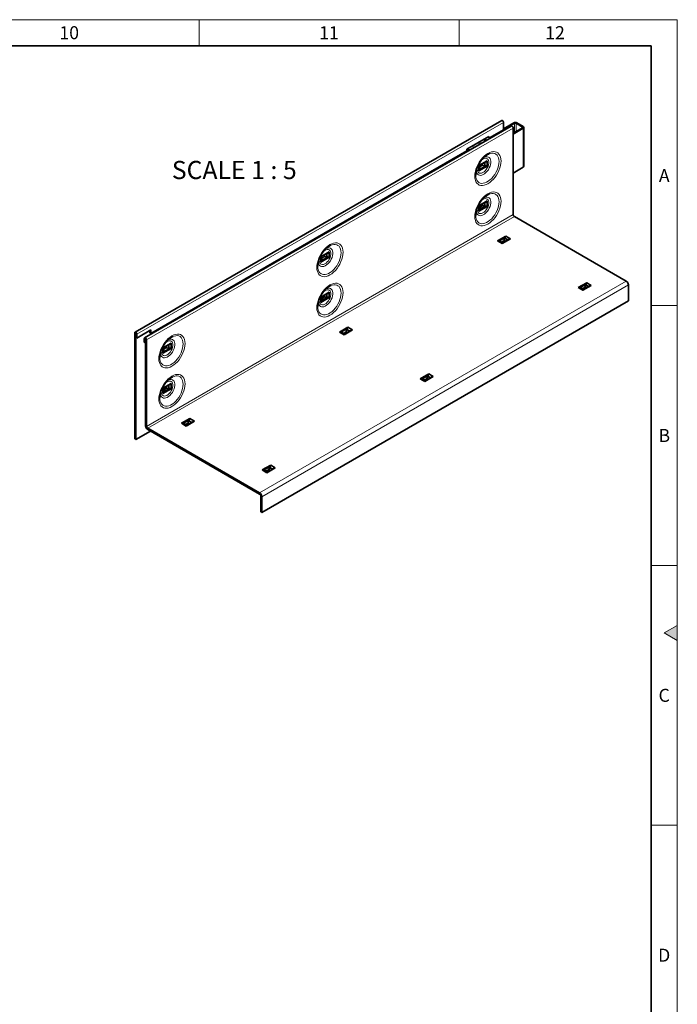
# Model space of a CAD drawing. Units: millimetres. Extents: x 30 to 1180, y 10 to 830.
# Drawn here: x 925 to 1178, y 451 to 830 of the extents above; entities that cross this region are included whole.
import ezdxf

# ---------------------------------------------------------------- set-up
doc = ezdxf.new("R2010")
doc.units = ezdxf.units.MM
doc.header["$LTSCALE"] = 2
doc.styles.add('SLDTEXTSTYLE0', font='TXT', dxfattribs={"width": 0.605})
doc.styles.add('SLDTEXTSTYLE2', font='TXT', dxfattribs={"width": 0.681818})

msp = doc.modelspace()

# ---------------------------------------------------------------- hatches: boundary and pattern name
at = {"linetype": 'Continuous'}
msp.add_hatch(color=198, dxfattribs=at).paths.add_polyline_path([(1178, 596.887), (1173, 594), (1178, 591.113)], flags=0)

# ---------------------------------------------------------------- linework, layer by layer
at = {"color": 198, "linetype": 'Continuous', "lineweight": 18}
for p, q in [((30, 830), (1178, 830)), ((994, 820), (994, 830)), ((1094, 830), (1094, 820)), ((1178, 10), (1178, 830)), ((1178, 720), (1168, 720)), ((1178, 620), (1168, 620)), ((1173, 594), (1178, 596.887)), ((1178, 596.887), (1178, 591.113)), ((1178, 591.113), (1173, 594)), ((1178, 520), (1168, 520))]:
    msp.add_line(p, q, dxfattribs=at)
at = {"color": 198, "linetype": 'Continuous', "lineweight": 35}
for p in [(40, 820), (1168, 20)]:
    msp.add_line(p, (1168, 820), dxfattribs=at)
at = {"color": 7, "linetype": 'Continuous', "lineweight": 35}
for p, q in [((1110.406, 791.208), (969.267, 709.731)), ((1114.111, 789.069), (972.972, 707.592)), ((1111.154, 790.418), (1111.154, 787.658)), ((1111.154, 788.017), (1115.086, 790.287)), ((1111.154, 787.691), (1115.368, 790.124)), ((1118.401, 788.376), (1114.859, 786.302)), ((1114.859, 788.279), (1114.859, 754.981)), ((1118.685, 788.213), (1114.859, 785.973)), ((1115.934, 790.124), (1118.399, 788.701)), ((1116.217, 790.287), (1118.682, 788.864)), ((1118.916, 773.513), (1118.916, 788.538)), ((1105.497, 785.046), (1097.012, 780.147)), ((1106.021, 784.399), (1105.193, 784.87)), ((1105.497, 784.697), (1105.497, 785.046)), ((1111.154, 787.658), (1105.762, 784.546)), ((1099.574, 780.836), (1099.551, 780.664)), ((1099.574, 780.836), (1099.574, 780.934)), ((1099.876, 780.852), (1099.574, 780.836)), ((1097.012, 779.494), (975.389, 709.283)), ((1094.769, 778.2), (1094.769, 777.904)), ((1095.005, 778.04), (1095.004, 778.041)), ((1095.288, 778.203), (1095.287, 778.204)), ((1097.012, 780.147), (1097.012, 779.494)), ((1097.012, 780.12), (1097.816, 779.662)), ((1097.012, 779.853), (1097.245, 779.988)), ((1097.012, 779.527), (1097.529, 779.826)), ((1097.273, 780.298), (1098.101, 779.827)), ((1101.614, 773.871), (1104.855, 775.743)), ((1101.614, 773.871), (1101.614, 771.814)), ((1101.614, 771.814), (1104.855, 773.685)), ((1101.909, 773.912), (1104.325, 775.307)), ((1101.962, 773.943), (1101.962, 772.66)), ((1103.146, 773.934), (1103.942, 773.804)), ((1103.942, 775.086), (1103.942, 773.804)), ((1104.855, 775.743), (1104.855, 773.685)), ((1118.685, 773.189), (1114.859, 770.949)), ((1101.614, 758.357), (1104.855, 760.228)), ((1101.614, 758.357), (1101.614, 756.299)), ((1101.614, 756.299), (1104.855, 758.171)), ((1101.907, 758.397), (1104.325, 759.793)), ((1101.948, 757.03), (1104.156, 758.305)), ((1101.962, 757.817), (1103.037, 758.437)), ((1101.962, 758.428), (1101.962, 757.146)), ((1103.037, 758.437), (1103.037, 759.049)), ((1103.037, 758.437), (1103.942, 758.289)), ((1103.942, 759.572), (1103.942, 758.289)), ((1104.855, 760.228), (1104.855, 758.171)), ((1115.284, 754.246), (1158.36, 729.378)), ((1108.755, 744.877), (1111.997, 746.748)), ((1113.779, 745.719), (1111.997, 746.748)), ((1110.537, 743.848), (1108.755, 744.877)), ((1110.773, 744.114), (1109.663, 744.755)), ((1110.537, 743.848), (1113.779, 745.719)), ((1113.134, 745.477), (1110.719, 744.082)), ((1111.358, 745.144), (1111.643, 745.898)), ((1112.754, 745.257), (1111.643, 745.898)), ((1040.803, 738.766), (1044.044, 740.637)), ((1041.098, 738.807), (1043.513, 740.201)), ((1043.131, 739.98), (1043.131, 738.698)), ((1044.044, 740.637), (1044.044, 738.579)), ((1040.803, 738.766), (1040.803, 736.708)), ((1040.803, 736.708), (1044.044, 738.579)), ((1041.15, 738.837), (1041.15, 737.555)), ((1042.335, 738.828), (1043.131, 738.698)), ((1139.868, 726.916), (1143.11, 728.787)), ((1141.65, 725.887), (1144.891, 727.758)), ((1142.47, 727.183), (1142.756, 727.937)), ((1143.866, 727.296), (1142.756, 727.937)), ((1144.891, 727.758), (1143.11, 728.787)), ((1159.209, 727.908), (1159.209, 721.866)), ((1040.803, 723.252), (1044.044, 725.123)), ((1041.096, 723.291), (1043.513, 724.687)), ((1042.225, 723.332), (1042.225, 723.943)), ((1043.131, 724.466), (1043.131, 723.184)), ((1044.044, 725.123), (1044.044, 723.065)), ((1141.65, 725.887), (1139.868, 726.916)), ((1141.886, 726.153), (1140.775, 726.794)), ((1144.247, 727.516), (1141.831, 726.121)), ((1159.209, 721.866), (1018.07, 640.388)), ((1040.803, 723.252), (1040.803, 721.194)), ((1040.803, 721.194), (1044.044, 723.065)), ((1041.136, 721.925), (1043.345, 723.199)), ((1041.15, 722.711), (1042.225, 723.332)), ((1041.15, 723.323), (1041.15, 722.04)), ((1042.225, 723.332), (1043.131, 723.184)), ((969.139, 709.447), (969.139, 668.636)), ((969.563, 709.202), (969.563, 668.391)), ((969.591, 707.732), (969.591, 709.186)), ((975.389, 710.59), (970.015, 707.487)), ((970.015, 707.487), (970.015, 708.941)), ((974.965, 710.345), (974.965, 709.528)), ((974.965, 709.528), (975.389, 709.283)), ((975.389, 709.283), (975.389, 710.59)), ((1047.944, 709.771), (1051.186, 711.642)), ((1049.726, 708.742), (1047.944, 709.771)), ((1049.962, 709.008), (1048.851, 709.649)), ((1049.726, 708.742), (1052.968, 710.614)), ((1052.323, 710.371), (1049.907, 708.976)), ((1050.547, 710.038), (1050.832, 710.792)), ((1051.942, 710.151), (1050.832, 710.792)), ((1052.968, 710.614), (1051.186, 711.642)), ((969.591, 707.732), (970.015, 707.487)), ((972.844, 707.308), (972.844, 705.854)), ((973.268, 705.609), (972.844, 705.854)), ((973.268, 707.063), (973.268, 705.609)), ((973.296, 705.626), (973.268, 705.609)), ((973.296, 707.047), (973.296, 673.748)), ((973.721, 706.802), (973.721, 673.503)), ((979.991, 703.66), (983.233, 705.531)), ((980.287, 703.701), (982.702, 705.096)), ((982.32, 704.875), (982.32, 703.592)), ((983.233, 705.531), (983.233, 703.474)), ((979.991, 703.66), (979.991, 701.603)), ((979.991, 701.603), (983.233, 703.474)), ((980.339, 703.732), (980.339, 702.449)), ((981.524, 703.722), (982.32, 703.592)), ((1079.057, 691.81), (1082.298, 693.681)), ((1084.08, 692.653), (1082.298, 693.681)), ((979.991, 688.146), (983.233, 690.017)), ((983.233, 690.017), (983.233, 687.96)), ((1080.839, 690.781), (1079.057, 691.81)), ((1081.075, 691.047), (1079.964, 691.688)), ((1080.839, 690.781), (1084.08, 692.653)), ((1083.436, 692.41), (1081.02, 691.015)), ((1081.659, 692.077), (1081.945, 692.831)), ((1083.055, 692.19), (1081.945, 692.831)), ((979.991, 688.146), (979.991, 686.088)), ((979.991, 686.088), (983.233, 687.96)), ((980.284, 688.186), (982.702, 689.581)), ((980.325, 686.819), (982.533, 688.094)), ((980.339, 687.605), (981.414, 688.226)), ((980.339, 688.217), (980.339, 686.935)), ((981.414, 688.226), (981.414, 688.838)), ((981.414, 688.226), (982.32, 688.078)), ((982.32, 689.361), (982.32, 688.078)), ((987.133, 674.666), (990.374, 676.537)), ((988.915, 673.637), (987.133, 674.666)), ((989.151, 673.902), (988.04, 674.543)), ((988.915, 673.637), (992.156, 675.508)), ((991.512, 675.265), (989.096, 673.871)), ((989.735, 674.933), (990.021, 675.687)), ((991.131, 675.046), (990.021, 675.687)), ((992.156, 675.508), (990.374, 676.537)), ((969.563, 668.391), (975.221, 671.657)), ((974.145, 672.768), (1017.222, 647.9)), ((974.145, 672.278), (1017.222, 647.411)), ((969.563, 668.391), (969.139, 668.636)), ((1018.246, 656.705), (1021.487, 658.576)), ((1020.028, 655.676), (1018.246, 656.705)), ((1020.263, 655.941), (1019.153, 656.583)), ((1020.028, 655.676), (1023.269, 657.547)), ((1022.625, 657.304), (1020.209, 655.91)), ((1020.848, 656.972), (1021.133, 657.726)), ((1022.244, 657.085), (1021.133, 657.726)), ((1023.269, 657.547), (1021.487, 658.576)), ((1017.646, 640.633), (1017.646, 646.676)), ((1018.07, 640.388), (1018.07, 646.431)), ((1018.07, 640.388), (1017.646, 640.633))]:
    msp.add_line(p, q, dxfattribs=at)
at = {"color": 8, "linetype": 'Continuous', "lineweight": 18}
for p, q in [((970.015, 708.941), (1111.154, 790.418)), ((1114.859, 788.279), (973.721, 706.802)), ((1115.368, 790.124), (1115.086, 790.287)), ((1115.368, 790.124), (1115.368, 786.6)), ((1116.217, 790.287), (1115.934, 790.124)), ((1115.934, 790.124), (1115.934, 786.932)), ((1118.399, 788.701), (1118.682, 788.864)), ((1118.399, 788.701), (1118.399, 788.374)), ((1118.685, 788.213), (1118.401, 788.376)), ((1118.685, 788.213), (1118.685, 773.189)), ((1095.287, 778.204), (1095.004, 778.041)), ((1095.004, 778.039), (1095.004, 778.041)), ((1095.287, 778.204), (1095.287, 778.498)), ((1104.21, 773.806), (1101.938, 772.495)), ((1101.955, 772.576), (1104.098, 773.813)), ((1101.962, 773.418), (1102.991, 774.012)), ((1103.146, 773.934), (1101.962, 773.25)), ((1102.991, 774.012), (1102.991, 774.537)), ((1103.097, 774.598), (1103.097, 773.951)), ((973.721, 673.503), (1114.859, 754.981)), ((974.145, 672.768), (1115.284, 754.246)), ((1109.508, 744.817), (1111.779, 746.129)), ((1111.729, 746.028), (1109.586, 744.791)), ((1110.173, 744.46), (1111.358, 745.144)), ((1111.349, 744.97), (1110.319, 744.376)), ((1111.349, 745.092), (1111.908, 744.769)), ((1111.802, 744.708), (1111.349, 744.97)), ((1041.15, 738.313), (1042.18, 738.907)), ((1042.18, 738.907), (1042.18, 739.431)), ((1042.286, 739.493), (1042.286, 738.846)), ((1043.399, 738.7), (1041.127, 737.389)), ((1041.144, 737.47), (1043.287, 738.708)), ((1042.335, 738.828), (1041.15, 738.144)), ((1017.222, 647.9), (1158.36, 729.378)), ((1159.209, 727.908), (1018.07, 646.431)), ((1140.62, 726.856), (1142.892, 728.168)), ((1142.842, 728.067), (1140.699, 726.83)), ((1141.286, 726.499), (1142.47, 727.183)), ((1142.461, 727.009), (1141.432, 726.415)), ((1142.461, 727.131), (1143.021, 726.808)), ((1142.915, 726.747), (1142.461, 727.009)), ((969.563, 709.202), (969.139, 709.447)), ((969.563, 709.202), (969.577, 709.21)), ((969.591, 709.186), (970.015, 708.941)), ((1048.696, 709.712), (1050.968, 711.023)), ((1050.918, 710.923), (1048.775, 709.685)), ((1049.362, 709.354), (1050.547, 710.038)), ((1050.537, 709.864), (1049.508, 709.27)), ((1050.537, 709.986), (1051.097, 709.663)), ((1050.991, 709.602), (1050.537, 709.864)), ((973.268, 707.063), (972.844, 707.308)), ((973.282, 707.071), (973.268, 707.063)), ((973.296, 707.047), (973.721, 706.802)), ((982.588, 703.595), (980.316, 702.283)), ((980.332, 702.365), (982.476, 703.602)), ((980.339, 703.207), (981.369, 703.801)), ((981.524, 703.722), (980.339, 703.038)), ((981.369, 703.801), (981.369, 704.326)), ((981.475, 704.387), (981.475, 703.74)), ((1079.809, 691.751), (1082.081, 693.062)), ((1082.031, 692.962), (1079.888, 691.724)), ((1080.475, 691.393), (1081.659, 692.077)), ((1081.65, 691.903), (1080.621, 691.309)), ((1081.65, 692.026), (1082.21, 691.702)), ((1082.104, 691.641), (1081.65, 691.903)), ((987.885, 674.606), (990.157, 675.918)), ((990.107, 675.817), (987.964, 674.58)), ((988.551, 674.249), (989.735, 674.933)), ((989.726, 674.759), (988.697, 674.164)), ((989.726, 674.881), (990.286, 674.558)), ((990.18, 674.497), (989.726, 674.759)), ((973.296, 673.748), (973.721, 673.503)), ((974.145, 672.768), (974.145, 672.278)), ((1018.998, 656.645), (1021.269, 657.957)), ((1021.22, 657.856), (1019.077, 656.619)), ((1019.663, 656.288), (1020.848, 656.972)), ((1020.839, 656.798), (1019.809, 656.204)), ((1020.839, 656.92), (1021.399, 656.597)), ((1021.293, 656.536), (1020.839, 656.798)), ((1017.222, 647.411), (1017.222, 647.9)), ((1017.646, 646.676), (1018.07, 646.431))]:
    msp.add_line(p, q, dxfattribs=at)
at = {"color": 7, "linetype": 'Continuous', "lineweight": 35, "flags": 128}
for points in [[(1110.406, 791.208), (1110.548, 791.236), (1110.716, 791.177), (1110.883, 791.042), (1111.026, 790.85), (1111.121, 790.631), (1111.154, 790.418)], [(1114.111, 789.069), (1114.253, 789.097), (1114.421, 789.038), (1114.589, 788.903), (1114.731, 788.711), (1114.826, 788.492), (1114.859, 788.279)], [(1099.574, 780.934), (1099.55, 780.709), (1099.551, 780.664)], [(1100.049, 780.951), (1099.963, 780.951), (1099.574, 780.934)], [(1104.991, 783.805), (1104.665, 783.772), (1104.251, 783.655), (1103.925, 783.467), (1103.722, 783.228), (1103.666, 783.04)], [(1100.398, 770.218), (1100.398, 770.219), (1100.448, 771.022), (1100.598, 771.866), (1100.843, 772.731), (1101.18, 773.598), (1101.599, 774.448), (1102.092, 775.261), (1102.648, 776.02), (1103.254, 776.707), (1103.897, 777.307), (1104.562, 777.806), (1105.235, 778.195), (1105.417, 778.28)], [(1102.991, 774.012), (1103.006, 774.004), (1103.022, 773.994), (1103.041, 773.984), (1103.06, 773.973), (1103.079, 773.962), (1103.097, 773.951)], [(1100.398, 754.703), (1100.398, 754.704), (1100.448, 755.508), (1100.598, 756.352), (1100.843, 757.217), (1101.18, 758.084), (1101.599, 758.934), (1102.092, 759.747), (1102.648, 760.505), (1103.254, 761.192), (1103.897, 761.792), (1104.562, 762.292), (1105.235, 762.681), (1105.417, 762.765)], [(1039.586, 735.112), (1039.586, 735.113), (1039.637, 735.917), (1039.786, 736.761), (1040.032, 737.626), (1040.369, 738.493), (1040.788, 739.342), (1041.281, 740.155), (1041.837, 740.914), (1042.443, 741.601), (1043.086, 742.201), (1043.751, 742.701), (1044.424, 743.089), (1044.606, 743.174)], [(1111.349, 745.092), (1111.349, 745.071), (1111.349, 745.049), (1111.349, 745.027), (1111.349, 745.006), (1111.349, 744.987), (1111.349, 744.97)], [(1039.586, 719.598), (1039.586, 719.599), (1039.637, 720.403), (1039.786, 721.246), (1040.032, 722.112), (1040.369, 722.979), (1040.788, 723.828), (1041.281, 724.641), (1041.837, 725.4), (1042.443, 726.087), (1043.086, 726.687), (1043.751, 727.187), (1044.424, 727.575), (1044.606, 727.66)], [(1142.461, 727.131), (1142.461, 727.11), (1142.461, 727.088), (1142.461, 727.066), (1142.461, 727.045), (1142.461, 727.026), (1142.461, 727.009)], [(970.015, 708.941), (969.982, 709.154), (969.887, 709.373), (969.745, 709.565), (969.577, 709.7), (969.409, 709.758), (969.267, 709.731), (969.172, 709.621), (969.139, 709.447)], [(969.591, 709.186), (969.59, 709.192), (969.587, 709.199), (969.582, 709.206), (969.577, 709.21), (969.572, 709.212), (969.567, 709.211), (969.564, 709.207), (969.563, 709.202)], [(1050.537, 709.986), (1050.537, 709.965), (1050.537, 709.943), (1050.537, 709.921), (1050.537, 709.901), (1050.537, 709.881), (1050.537, 709.864)], [(973.721, 706.802), (973.687, 707.015), (973.592, 707.234), (973.45, 707.426), (973.282, 707.561), (973.115, 707.619), (972.972, 707.592), (972.877, 707.482), (972.844, 707.308)], [(973.296, 707.047), (973.295, 707.053), (973.292, 707.06), (973.288, 707.067), (973.282, 707.071), (973.277, 707.073), (973.272, 707.072), (973.269, 707.068), (973.268, 707.063)], [(978.775, 700.007), (978.775, 700.008), (978.825, 700.811), (978.975, 701.655), (979.221, 702.52), (979.557, 703.387), (979.977, 704.237), (980.47, 705.05), (981.026, 705.808), (981.632, 706.495), (982.275, 707.096), (982.94, 707.595), (983.613, 707.984), (983.794, 708.069)], [(978.775, 684.492), (978.775, 684.493), (978.825, 685.297), (978.975, 686.141), (979.221, 687.006), (979.557, 687.873), (979.977, 688.723), (980.47, 689.536), (981.026, 690.294), (981.632, 690.981), (982.275, 691.581), (982.94, 692.081), (983.613, 692.469), (983.794, 692.554)], [(1081.65, 692.026), (1081.65, 692.004), (1081.65, 691.982), (1081.65, 691.961), (1081.65, 691.94), (1081.65, 691.92), (1081.65, 691.903)], [(989.726, 674.881), (989.726, 674.86), (989.726, 674.838), (989.726, 674.816), (989.726, 674.795), (989.726, 674.776), (989.726, 674.759)], [(1020.839, 656.92), (1020.839, 656.899), (1020.839, 656.877), (1020.839, 656.855), (1020.839, 656.834), (1020.839, 656.815), (1020.839, 656.798)]]:
    msp.add_lwpolyline(points, dxfattribs=at)
at = {"color": 8, "linetype": 'Continuous', "lineweight": 18, "flags": 128}
for points in [[(1100.05, 769.784), (1100.101, 768.984), (1100.255, 768.259), (1100.506, 767.625), (1100.852, 767.094), (1101.284, 766.677), (1101.793, 766.383), (1102.37, 766.217), (1103.003, 766.183), (1103.678, 766.282), (1104.382, 766.512), (1105.101, 766.867), (1105.82, 767.342), (1106.524, 767.925), (1107.2, 768.606), (1107.832, 769.37), (1108.409, 770.202), (1108.919, 771.084), (1109.351, 772), (1109.696, 772.93), (1109.948, 773.855), (1110.101, 774.757), (1110.152, 775.616), (1110.101, 776.417), (1109.948, 777.142), (1109.696, 777.776), (1109.351, 778.307), (1108.919, 778.724), (1108.409, 779.018), (1107.832, 779.184), (1107.2, 779.218), (1106.524, 779.119), (1105.82, 778.889), (1105.101, 778.533), (1104.382, 778.059), (1103.678, 777.476), (1103.003, 776.795), (1102.37, 776.031), (1101.793, 775.199), (1101.284, 774.316), (1100.852, 773.401), (1100.506, 772.471), (1100.255, 771.546), (1100.101, 770.644), (1100.05, 769.784)], [(1100.653, 772.055), (1100.704, 771.475), (1100.853, 770.975), (1101.095, 770.572), (1101.422, 770.28), (1101.822, 770.111), (1102.281, 770.07), (1102.781, 770.159), (1103.304, 770.374), (1103.833, 770.709), (1104.347, 771.15), (1104.828, 771.681), (1105.259, 772.284), (1105.625, 772.938), (1105.911, 773.617), (1106.107, 774.297), (1106.207, 774.955), (1106.207, 775.566), (1106.107, 776.109), (1105.911, 776.562), (1105.625, 776.911), (1105.259, 777.143), (1104.828, 777.248), (1104.347, 777.224), (1103.833, 777.071), (1103.414, 776.862)], [(1105.417, 778.28), (1105.9, 778.463), (1106.543, 778.605), (1107.149, 778.618), (1107.705, 778.501), (1108.198, 778.258), (1108.618, 777.892), (1108.954, 777.414), (1109.2, 776.832), (1109.35, 776.161), (1109.4, 775.416)], [(1109.4, 775.416), (1109.35, 774.612), (1109.2, 773.768), (1108.954, 772.903), (1108.618, 772.036), (1108.198, 771.187), (1107.705, 770.374), (1107.149, 769.615), (1106.543, 768.928), (1105.9, 768.328), (1105.235, 767.828), (1104.562, 767.44), (1103.897, 767.171), (1103.254, 767.029), (1102.648, 767.016), (1102.092, 767.133), (1101.599, 767.377), (1101.18, 767.742), (1100.843, 768.221), (1100.598, 768.802), (1100.448, 769.473), (1100.398, 770.218)], [(1102.369, 775.656), (1102.637, 775.918), (1103.113, 776.284), (1103.596, 776.532), (1104.061, 776.651), (1104.488, 776.636), (1104.856, 776.488), (1105.148, 776.213), (1105.351, 775.823), (1105.455, 775.339), (1105.455, 774.781), (1105.351, 774.176), (1105.148, 773.553), (1104.856, 772.941), (1104.488, 772.367), (1104.061, 771.859), (1103.596, 771.442), (1103.113, 771.133), (1102.637, 770.948), (1102.188, 770.896), (1101.789, 770.978), (1101.456, 771.191), (1101.207, 771.525), (1101.053, 771.965), (1101.001, 772.489), (1101.001, 772.489)], [(1101.001, 772.489), (1101.053, 773.073), (1101.175, 773.589)], [(1100.05, 754.27), (1100.101, 753.47), (1100.255, 752.745), (1100.506, 752.111), (1100.852, 751.58), (1101.284, 751.163), (1101.793, 750.868), (1102.37, 750.703), (1103.003, 750.669), (1103.678, 750.768), (1104.382, 750.998), (1105.101, 751.353), (1105.82, 751.828), (1106.524, 752.411), (1107.2, 753.092), (1107.832, 753.856), (1108.409, 754.688), (1108.919, 755.57), (1109.351, 756.486), (1109.696, 757.416), (1109.948, 758.341), (1110.101, 759.242), (1110.152, 760.102), (1110.101, 760.903), (1109.948, 761.627), (1109.696, 762.262), (1109.351, 762.793), (1108.919, 763.21), (1108.409, 763.504), (1107.832, 763.67), (1107.2, 763.703), (1106.524, 763.604), (1105.82, 763.375), (1105.101, 763.019), (1104.382, 762.545), (1103.678, 761.961), (1103.003, 761.281), (1102.37, 760.517), (1101.793, 759.685), (1101.284, 758.802), (1100.852, 757.887), (1100.506, 756.957), (1100.255, 756.032), (1100.101, 755.13), (1100.05, 754.27)], [(1100.653, 756.54), (1100.704, 755.961), (1100.853, 755.461), (1101.095, 755.058), (1101.422, 754.766), (1101.822, 754.597), (1102.281, 754.556), (1102.781, 754.645), (1103.304, 754.86), (1103.833, 755.194), (1104.347, 755.635), (1104.828, 756.167), (1105.259, 756.77), (1105.625, 757.423), (1105.911, 758.102), (1106.107, 758.783), (1106.207, 759.441), (1106.207, 760.052), (1106.107, 760.594), (1105.911, 761.048), (1105.625, 761.397), (1105.259, 761.628), (1104.828, 761.734), (1104.347, 761.71), (1103.833, 761.557), (1103.414, 761.348)], [(1105.417, 762.765), (1105.9, 762.949), (1106.543, 763.091), (1107.149, 763.104), (1107.705, 762.987), (1108.198, 762.743), (1108.618, 762.378), (1108.954, 761.899), (1109.2, 761.318), (1109.35, 760.647), (1109.4, 759.902)], [(1109.4, 759.902), (1109.35, 759.098), (1109.2, 758.254), (1108.954, 757.389), (1108.618, 756.522), (1108.198, 755.672), (1107.705, 754.859), (1107.149, 754.101), (1106.543, 753.414), (1105.9, 752.814), (1105.235, 752.314), (1104.562, 751.925), (1103.897, 751.657), (1103.254, 751.515), (1102.648, 751.502), (1102.092, 751.619), (1101.599, 751.863), (1101.18, 752.228), (1100.843, 752.707), (1100.598, 753.288), (1100.448, 753.959), (1100.398, 754.703)], [(1102.369, 760.142), (1102.637, 760.404), (1103.113, 760.769), (1103.596, 761.017), (1104.061, 761.137), (1104.488, 761.122), (1104.856, 760.973), (1105.148, 760.698), (1105.351, 760.309), (1105.455, 759.824), (1105.455, 759.267), (1105.351, 758.662), (1105.148, 758.039), (1104.856, 757.426), (1104.488, 756.853), (1104.061, 756.345), (1103.596, 755.927), (1103.113, 755.619), (1102.637, 755.434), (1102.188, 755.381), (1101.789, 755.464), (1101.456, 755.677), (1101.207, 756.011), (1101.053, 756.45), (1101.001, 756.975), (1101.001, 756.975)], [(1101.001, 756.975), (1101.053, 757.559), (1101.175, 758.074)], [(1039.239, 734.679), (1039.29, 733.878), (1039.443, 733.154), (1039.695, 732.519), (1040.041, 731.988), (1040.473, 731.571), (1040.982, 731.277), (1041.559, 731.111), (1042.192, 731.078), (1042.867, 731.177), (1043.571, 731.406), (1044.29, 731.762), (1045.009, 732.236), (1045.713, 732.82), (1046.388, 733.5), (1047.021, 734.264), (1047.598, 735.096), (1048.107, 735.979), (1048.539, 736.894), (1048.885, 737.824), (1049.137, 738.749), (1049.29, 739.651), (1049.341, 740.511), (1049.29, 741.311), (1049.137, 742.036), (1048.885, 742.671), (1048.539, 743.202), (1048.107, 743.618), (1047.598, 743.913), (1047.021, 744.078), (1046.388, 744.112), (1045.713, 744.013), (1045.009, 743.784), (1044.29, 743.428), (1043.571, 742.954), (1042.867, 742.37), (1042.192, 741.689), (1041.559, 740.925), (1040.982, 740.094), (1040.473, 739.211), (1040.041, 738.295), (1039.695, 737.366), (1039.443, 736.44), (1039.29, 735.539), (1039.239, 734.679)], [(1044.606, 743.174), (1045.089, 743.358), (1045.732, 743.5), (1046.338, 743.513), (1046.894, 743.396), (1047.387, 743.152), (1047.807, 742.787), (1048.143, 742.308), (1048.389, 741.727), (1048.539, 741.056), (1048.589, 740.31)], [(1048.589, 740.31), (1048.539, 739.507), (1048.389, 738.663), (1048.143, 737.798), (1047.807, 736.931), (1047.387, 736.081), (1046.894, 735.268), (1046.338, 734.509), (1045.732, 733.822), (1045.089, 733.222), (1044.424, 732.723), (1043.751, 732.334), (1043.086, 732.066), (1042.443, 731.924), (1041.837, 731.911), (1041.281, 732.028), (1040.788, 732.271), (1040.369, 732.637), (1040.032, 733.115), (1039.786, 733.697), (1039.637, 734.368), (1039.586, 735.112)], [(1039.842, 736.949), (1039.893, 736.37), (1040.042, 735.87), (1040.284, 735.466), (1040.611, 735.175), (1041.011, 735.006), (1041.469, 734.965), (1041.969, 735.053), (1042.493, 735.269), (1043.022, 735.603), (1043.536, 736.044), (1044.017, 736.576), (1044.448, 737.179), (1044.813, 737.832), (1045.099, 738.511), (1045.296, 739.192), (1045.396, 739.85), (1045.396, 740.461), (1045.296, 741.003), (1045.099, 741.457), (1044.813, 741.806), (1044.448, 742.037), (1044.017, 742.143), (1043.536, 742.119), (1043.022, 741.966), (1042.602, 741.756)], [(1041.558, 740.55), (1041.826, 740.813), (1042.302, 741.178), (1042.785, 741.426), (1043.25, 741.546), (1043.677, 741.531), (1044.045, 741.382), (1044.337, 741.107), (1044.54, 740.718), (1044.644, 740.233), (1044.644, 739.675), (1044.54, 739.071), (1044.337, 738.448), (1044.045, 737.835), (1043.677, 737.261), (1043.25, 736.754), (1042.785, 736.336), (1042.302, 736.028), (1041.826, 735.843), (1041.377, 735.79), (1040.977, 735.872), (1040.645, 736.085), (1040.396, 736.42), (1040.242, 736.859), (1040.19, 737.383), (1040.19, 737.383)], [(1040.19, 737.383), (1040.242, 737.968), (1040.364, 738.483)], [(1039.239, 719.165), (1039.29, 718.364), (1039.443, 717.639), (1039.695, 717.005), (1040.041, 716.474), (1040.473, 716.057), (1040.982, 715.763), (1041.559, 715.597), (1042.192, 715.563), (1042.867, 715.662), (1043.571, 715.892), (1044.29, 716.248), (1045.009, 716.722), (1045.713, 717.305), (1046.388, 717.986), (1047.021, 718.75), (1047.598, 719.582), (1048.107, 720.465), (1048.539, 721.38), (1048.885, 722.31), (1049.137, 723.235), (1049.29, 724.137), (1049.341, 724.997), (1049.29, 725.797), (1049.137, 726.522), (1048.885, 727.156), (1048.539, 727.687), (1048.107, 728.104), (1047.598, 728.398), (1047.021, 728.564), (1046.388, 728.598), (1045.713, 728.499), (1045.009, 728.269), (1044.29, 727.914), (1043.571, 727.439), (1042.867, 726.856), (1042.192, 726.175), (1041.559, 725.411), (1040.982, 724.579), (1040.473, 723.697), (1040.041, 722.781), (1039.695, 721.851), (1039.443, 720.926), (1039.29, 720.024), (1039.239, 719.165)], [(1044.606, 727.66), (1045.089, 727.843), (1045.732, 727.985), (1046.338, 727.998), (1046.894, 727.881), (1047.387, 727.638), (1047.807, 727.273), (1048.143, 726.794), (1048.389, 726.213), (1048.539, 725.542), (1048.589, 724.796)], [(1048.589, 724.796), (1048.539, 723.992), (1048.389, 723.148), (1048.143, 722.283), (1047.807, 721.416), (1047.387, 720.567), (1046.894, 719.754), (1046.338, 718.995), (1045.732, 718.308), (1045.089, 717.708), (1044.424, 717.208), (1043.751, 716.82), (1043.086, 716.552), (1042.443, 716.409), (1041.837, 716.397), (1041.281, 716.513), (1040.788, 716.757), (1040.369, 717.122), (1040.032, 717.601), (1039.786, 718.182), (1039.637, 718.853), (1039.586, 719.598)], [(1039.842, 721.435), (1039.893, 720.855), (1040.042, 720.355), (1040.284, 719.952), (1040.611, 719.661), (1041.011, 719.491), (1041.469, 719.45), (1041.969, 719.539), (1042.493, 719.755), (1043.022, 720.089), (1043.536, 720.53), (1044.017, 721.061), (1044.448, 721.665), (1044.813, 722.318), (1045.099, 722.997), (1045.296, 723.678), (1045.396, 724.335), (1045.396, 724.947), (1045.296, 725.489), (1045.099, 725.942), (1044.813, 726.291), (1044.448, 726.523), (1044.017, 726.628), (1043.536, 726.604), (1043.022, 726.452), (1042.602, 726.242)], [(1041.558, 725.036), (1041.826, 725.298), (1042.302, 725.664), (1042.785, 725.912), (1043.25, 726.031), (1043.677, 726.016), (1044.045, 725.868), (1044.337, 725.593), (1044.54, 725.204), (1044.644, 724.719), (1044.644, 724.161), (1044.54, 723.557), (1044.337, 722.933), (1044.045, 722.321), (1043.677, 721.747), (1043.25, 721.24), (1042.785, 720.822), (1042.302, 720.513), (1041.826, 720.328), (1041.377, 720.276), (1040.977, 720.358), (1040.645, 720.571), (1040.396, 720.905), (1040.242, 721.345), (1040.19, 721.869), (1040.19, 721.869)], [(1040.19, 721.869), (1040.242, 722.454), (1040.364, 722.969)], [(978.428, 699.573), (978.479, 698.773), (978.632, 698.048), (978.884, 697.414), (979.229, 696.883), (979.661, 696.466), (980.171, 696.172), (980.748, 696.006), (981.38, 695.972), (982.056, 696.071), (982.76, 696.301), (983.479, 696.656), (984.198, 697.131), (984.902, 697.714), (985.577, 698.395), (986.21, 699.159), (986.787, 699.991), (987.296, 700.873), (987.728, 701.789), (988.074, 702.719), (988.325, 703.644), (988.479, 704.546), (988.53, 705.405), (988.479, 706.206), (988.325, 706.931), (988.074, 707.565), (987.728, 708.096), (987.296, 708.513), (986.787, 708.807), (986.21, 708.973), (985.577, 709.007), (984.902, 708.908), (984.198, 708.678), (983.479, 708.322), (982.76, 707.848), (982.056, 707.265), (981.38, 706.584), (980.748, 705.82), (980.171, 704.988), (979.661, 704.105), (979.229, 703.19), (978.884, 702.26), (978.632, 701.335), (978.479, 700.433), (978.428, 699.573)], [(987.778, 705.205), (987.727, 704.401), (987.578, 703.557), (987.332, 702.692), (986.996, 701.825), (986.576, 700.976), (986.083, 700.162), (985.527, 699.404), (984.921, 698.717), (984.278, 698.117), (983.613, 697.617), (982.94, 697.229), (982.275, 696.96), (981.632, 696.818), (981.026, 696.805), (980.47, 696.922), (979.977, 697.166), (979.557, 697.531), (979.221, 698.01), (978.975, 698.591), (978.825, 699.262), (978.775, 700.007)], [(979.031, 701.843), (979.081, 701.264), (979.23, 700.764), (979.473, 700.361), (979.8, 700.069), (980.2, 699.9), (980.658, 699.859), (981.158, 699.948), (981.682, 700.163), (982.21, 700.498), (982.725, 700.938), (983.206, 701.47), (983.637, 702.073), (984.002, 702.726), (984.288, 703.406), (984.485, 704.086), (984.585, 704.744), (984.585, 705.355), (984.485, 705.897), (984.288, 706.351), (984.002, 706.7), (983.637, 706.931), (983.206, 707.037), (982.725, 707.013), (982.21, 706.86), (981.791, 706.651)], [(980.746, 705.445), (981.015, 705.707), (981.491, 706.072), (981.973, 706.321), (982.439, 706.44), (982.865, 706.425), (983.233, 706.277), (983.526, 706.001), (983.729, 705.612), (983.832, 705.128), (983.832, 704.57), (983.729, 703.965), (983.526, 703.342), (983.233, 702.729), (982.865, 702.156), (982.439, 701.648), (981.973, 701.231), (981.491, 700.922), (981.015, 700.737), (980.566, 700.684), (980.166, 700.767), (979.834, 700.98), (979.585, 701.314), (979.431, 701.753), (979.379, 702.278), (979.379, 702.278)], [(983.794, 708.069), (984.278, 708.252), (984.921, 708.394), (985.527, 708.407), (986.083, 708.29), (986.576, 708.047), (986.996, 707.681), (987.332, 707.203), (987.578, 706.621), (987.727, 705.95), (987.778, 705.205)], [(979.379, 702.278), (979.431, 702.862), (979.553, 703.378)], [(978.428, 684.059), (978.479, 683.259), (978.632, 682.534), (978.884, 681.899), (979.229, 681.368), (979.661, 680.952), (980.171, 680.657), (980.748, 680.492), (981.38, 680.458), (982.056, 680.557), (982.76, 680.786), (983.479, 681.142), (984.198, 681.616), (984.902, 682.2), (985.577, 682.881), (986.21, 683.645), (986.787, 684.476), (987.296, 685.359), (987.728, 686.275), (988.074, 687.204), (988.325, 688.13), (988.479, 689.031), (988.53, 689.891), (988.479, 690.692), (988.325, 691.416), (988.074, 692.051), (987.728, 692.582), (987.296, 692.999), (986.787, 693.293), (986.21, 693.459), (985.577, 693.492), (984.902, 693.393), (984.198, 693.164), (983.479, 692.808), (982.76, 692.334), (982.056, 691.75), (981.38, 691.07), (980.748, 690.306), (980.171, 689.474), (979.661, 688.591), (979.229, 687.676), (978.884, 686.746), (978.632, 685.821), (978.479, 684.919), (978.428, 684.059)], [(987.778, 689.69), (987.727, 688.887), (987.578, 688.043), (987.332, 687.178), (986.996, 686.311), (986.576, 685.461), (986.083, 684.648), (985.527, 683.89), (984.921, 683.203), (984.278, 682.603), (983.613, 682.103), (982.94, 681.714), (982.275, 681.446), (981.632, 681.304), (981.026, 681.291), (980.47, 681.408), (979.977, 681.652), (979.557, 682.017), (979.221, 682.495), (978.975, 683.077), (978.825, 683.748), (978.775, 684.492)], [(979.031, 686.329), (979.081, 685.75), (979.23, 685.25), (979.473, 684.847), (979.8, 684.555), (980.2, 684.386), (980.658, 684.345), (981.158, 684.434), (981.682, 684.649), (982.21, 684.983), (982.725, 685.424), (983.206, 685.956), (983.637, 686.559), (984.002, 687.212), (984.288, 687.891), (984.485, 688.572), (984.585, 689.23), (984.585, 689.841), (984.485, 690.383), (984.288, 690.837), (984.002, 691.186), (983.637, 691.417), (983.206, 691.523), (982.725, 691.499), (982.21, 691.346), (981.791, 691.137)], [(980.746, 689.931), (981.015, 690.193), (981.491, 690.558), (981.973, 690.806), (982.439, 690.926), (982.865, 690.911), (983.233, 690.762), (983.526, 690.487), (983.729, 690.098), (983.832, 689.613), (983.832, 689.056), (983.729, 688.451), (983.526, 687.828), (983.233, 687.215), (982.865, 686.642), (982.439, 686.134), (981.973, 685.716), (981.491, 685.408), (981.015, 685.223), (980.566, 685.17), (980.166, 685.252), (979.834, 685.466), (979.585, 685.8), (979.431, 686.239), (979.379, 686.763), (979.379, 686.763)], [(983.794, 692.554), (984.278, 692.738), (984.921, 692.88), (985.527, 692.893), (986.083, 692.776), (986.576, 692.532), (986.996, 692.167), (987.332, 691.688), (987.578, 691.107), (987.727, 690.436), (987.778, 689.69)], [(979.379, 686.763), (979.431, 687.348), (979.553, 687.863)]]:
    msp.add_lwpolyline(points, dxfattribs=at)
at = {"color": 7, "linetype": 'Continuous', "lineweight": 35}
for centre, radius, start, end in [((1115.651, 789.195), 1.23, 62.60911, 117.39095), ((1115.651, 789.578), 0.615, 62.60959, 117.39097), ((1118.337, 788.538), 0.174, 291.38214, 69.3113), ((1118.558, 788.538), 0.349, 291.38061, 69.31282), ((1102.678, 781.311), 1.25, 83.38135, 156.61328), ((1102.649, 781.164), 1.274, 91.21568, 148.77894), ((1104.773, 782.457), 1.236, 88.83416, 151.16046), ((1095.235, 778.482), 0.498, 211.35233, 242.35045), ((1095.347, 778.367), 0.173, 153.66324, 249.66608), ((1118.518, 773.552), 0.4, 294.77867, 354.43766), ((1115.78, 755.023), 0.922, 182.60548, 237.39452), ((1157.367, 727.824), 1.844, 2.60543, 57.39447), ((975.139, 673.832), 1.844, 182.60548, 237.39452), ((974.642, 673.545), 0.922, 182.60548, 237.39452), ((1016.228, 646.347), 1.844, 2.60543, 57.39447), ((1016.725, 646.634), 0.922, 2.60574, 57.39417)]:
    msp.add_arc(centre, radius, start, end, dxfattribs=at)
for centre, major_axis, ratio, start_param, end_param in [((1103.139, 774.016), (0.0968, -0.0486), 0.7161235, 4.63086, 5.1242645), ((1103.964, 774.513), (1.315, 0.072), 0.5375041, 4.6668125, 4.7855928), ((1100.646, 772.598), (1.315, 0.072), 0.5375041, 6.151513, 6.2702933), ((1103.964, 758.999), (1.315, 0.072), 0.5375041, 4.6668125, 4.8298225), ((1100.646, 757.084), (1.315, 0.072), 0.5375041, 6.1072833, 6.2702933), ((1108.951, 743.646), (0.72, 1.103), 0.5376038, 0.0128206, 0.1316009), ((1111.426, 745.096), (0.006, 0.108), 0.7160723, 1.1590473, 1.6524519), ((1112.268, 745.562), (0.72, 1.103), 0.5376038, 1.4975211, 1.6163014), ((1042.251, 738.866), (0.1, -0.058), 0.0000704, 3.9270315, 5.0712693), ((1039.835, 737.492), (1.315, 0.072), 0.5375041, 6.151513, 6.2702933), ((1042.328, 738.911), (0.0968, -0.0486), 0.7161235, 4.63086, 5.1242645), ((1043.152, 739.408), (1.315, 0.072), 0.5375041, 4.6668125, 4.7855928), ((1143.381, 727.601), (0.72, 1.103), 0.5376038, 1.4975211, 1.6163014), ((1140.063, 725.685), (0.72, 1.103), 0.5376038, 0.0128206, 0.1316009), ((1142.539, 727.135), (0.006, 0.108), 0.7160723, 1.1590473, 1.6524519), ((1039.835, 721.978), (1.315, 0.072), 0.5375041, 6.1072833, 6.2702933), ((1043.152, 723.893), (1.315, 0.072), 0.5375041, 4.6668125, 4.8298225), ((1048.139, 708.541), (0.72, 1.103), 0.5376038, 0.0128206, 0.1316009), ((1050.615, 709.991), (0.006, 0.108), 0.7160723, 1.1590473, 1.6524519), ((1051.457, 710.456), (0.72, 1.103), 0.5376038, 1.4975211, 1.6163014), ((979.023, 702.387), (1.315, 0.072), 0.5375041, 6.151513, 6.2702933), ((981.439, 703.761), (0.1, -0.058), 0.0000704, 3.9270314, 5.0712693), ((981.517, 703.805), (0.0968, -0.0486), 0.7161235, 4.63086, 5.1242645), ((982.341, 704.302), (1.315, 0.072), 0.5375041, 4.6668125, 4.7855928), ((1079.252, 690.58), (0.72, 1.103), 0.5376038, 0.0128206, 0.1316009), ((1081.728, 692.03), (0.006, 0.108), 0.7160723, 1.1590473, 1.6524519), ((1082.57, 692.495), (0.72, 1.103), 0.5376038, 1.4975211, 1.6163014), ((979.023, 686.872), (1.315, 0.072), 0.5375041, 6.1072833, 6.2702933), ((982.341, 688.788), (1.315, 0.072), 0.5375041, 4.6668125, 4.8298225), ((987.328, 673.435), (0.72, 1.103), 0.5376038, 0.0128206, 0.1316009), ((989.804, 674.885), (0.006, 0.108), 0.7160723, 1.1590473, 1.6524519), ((990.646, 675.35), (0.72, 1.103), 0.5376038, 1.4975211, 1.6163014), ((1018.441, 655.474), (0.72, 1.103), 0.5376038, 0.0128206, 0.1316009), ((1020.917, 656.924), (0.006, 0.108), 0.7160723, 1.1590473, 1.6524519), ((1021.759, 657.389), (0.72, 1.103), 0.5376038, 1.4975211, 1.6163014)]:
    msp.add_ellipse(centre, major_axis=major_axis, ratio=ratio, start_param=start_param, end_param=end_param, dxfattribs=at)
for points, knots in [([(1101.905, 773.92), (1101.888, 773.909), (1101.84, 773.879), (1101.735, 773.896), (1101.635, 773.876), (1101.614, 773.871)], [0, 0, 0, 0, 0.30431333, 0.85075662, 1, 1, 1, 1]), ([(1104.098, 773.813), (1104.127, 773.814), (1104.166, 773.816), (1104.201, 773.808), (1104.21, 773.806)], [0, 0, 0, 0, 0.7496863, 1, 1, 1, 1]), ([(1104.21, 773.806), (1104.309, 773.782), (1104.519, 773.731), (1104.717, 773.671), (1104.831, 773.682), (1104.855, 773.685)], [0, 0, 0, 0, 0.411688, 0.8737848, 1, 1, 1, 1]), ([(1104.855, 775.743), (1104.784, 775.671), (1104.623, 775.51), (1104.426, 775.386), (1104.317, 775.318)], [0, 0, 0, 0, 0.44614045, 1, 1, 1, 1]), ([(1101.614, 771.814), (1101.621, 771.821), (1101.689, 771.889), (1101.828, 772.124), (1101.895, 772.35), (1101.938, 772.495)], [0, 0, 0, 0, 0.0406747, 0.3872906, 1, 1, 1, 1]), ([(1101.938, 772.495), (1101.943, 772.517), (1101.949, 772.548), (1101.954, 772.57), (1101.955, 772.576)], [0, 0, 0, 0, 0.7133266, 1, 1, 1, 1]), ([(1101.9, 758.408), (1101.885, 758.396), (1101.841, 758.364), (1101.735, 758.382), (1101.635, 758.361), (1101.614, 758.357)], [0, 0, 0, 0, 0.3016891, 0.8501935, 1, 1, 1, 1]), ([(1104.156, 758.305), (1104.274, 758.276), (1104.505, 758.221), (1104.717, 758.156), (1104.831, 758.168), (1104.855, 758.171)], [0, 0, 0, 0, 0.4510804, 0.8822358, 1, 1, 1, 1]), ([(1104.855, 760.228), (1104.784, 760.157), (1104.623, 759.996), (1104.426, 759.872), (1104.317, 759.803)], [0, 0, 0, 0, 0.4461409, 1, 1, 1, 1]), ([(1101.614, 756.299), (1101.621, 756.307), (1101.689, 756.375), (1101.838, 756.627), (1101.904, 756.869), (1101.948, 757.03)], [0, 0, 0, 0, 0.0379688, 0.3615267, 1, 1, 1, 1]), ([(1111.997, 746.748), (1111.963, 746.684), (1111.875, 746.516), (1111.824, 746.285), (1111.78, 746.133), (1111.779, 746.129)], [0, 0, 0, 0, 0.3762168, 0.9844092, 1, 1, 1, 1]), ([(1109.508, 744.817), (1109.412, 744.842), (1109.185, 744.901), (1108.903, 744.918), (1108.762, 744.878), (1108.755, 744.877)], [0, 0, 0, 0, 0.4067566, 0.9735377, 1, 1, 1, 1]), ([(1109.586, 744.791), (1109.569, 744.797), (1109.546, 744.805), (1109.515, 744.815), (1109.508, 744.817)], [0, 0, 0, 0, 0.7496511, 1, 1, 1, 1]), ([(1110.537, 743.848), (1110.571, 743.898), (1110.646, 744.01), (1110.696, 744.049), (1110.724, 744.07)], [0, 0, 0, 0, 0.4462388, 1, 1, 1, 1]), ([(1111.779, 746.129), (1111.77, 746.104), (1111.757, 746.069), (1111.736, 746.037), (1111.729, 746.028)], [0, 0, 0, 0, 0.713316, 1, 1, 1, 1]), ([(1113.138, 745.469), (1113.198, 745.504), (1113.39, 745.619), (1113.631, 745.665), (1113.772, 745.717), (1113.779, 745.719)], [0, 0, 0, 0, 0.2982437, 0.9686973, 1, 1, 1, 1]), ([(1044.044, 740.637), (1043.972, 740.565), (1043.812, 740.405), (1043.615, 740.281), (1043.506, 740.212)], [0, 0, 0, 0, 0.4461366, 1, 1, 1, 1]), ([(1041.093, 738.814), (1041.076, 738.803), (1041.029, 738.774), (1040.923, 738.79), (1040.824, 738.77), (1040.803, 738.766)], [0, 0, 0, 0, 0.30431547, 0.85075298, 1, 1, 1, 1]), ([(1040.803, 736.708), (1040.81, 736.715), (1040.878, 736.783), (1041.017, 737.019), (1041.084, 737.245), (1041.127, 737.389)], [0, 0, 0, 0, 0.0406748, 0.3872912, 1, 1, 1, 1]), ([(1041.127, 737.389), (1041.132, 737.411), (1041.138, 737.442), (1041.142, 737.464), (1041.144, 737.47)], [0, 0, 0, 0, 0.7133112, 1, 1, 1, 1]), ([(1043.287, 738.708), (1043.316, 738.709), (1043.355, 738.71), (1043.39, 738.702), (1043.399, 738.7)], [0, 0, 0, 0, 0.7496703, 1, 1, 1, 1]), ([(1043.399, 738.7), (1043.498, 738.676), (1043.708, 738.625), (1043.905, 738.565), (1044.019, 738.577), (1044.044, 738.579)], [0, 0, 0, 0, 0.4116869, 0.8737877, 1, 1, 1, 1]), ([(1142.892, 728.168), (1142.883, 728.143), (1142.87, 728.108), (1142.848, 728.076), (1142.842, 728.067)], [0, 0, 0, 0, 0.713317, 1, 1, 1, 1]), ([(1143.11, 728.787), (1143.076, 728.723), (1142.987, 728.555), (1142.937, 728.324), (1142.893, 728.172), (1142.892, 728.168)], [0, 0, 0, 0, 0.3762164, 0.9844114, 1, 1, 1, 1]), ([(1144.251, 727.508), (1144.31, 727.544), (1144.503, 727.658), (1144.744, 727.704), (1144.885, 727.756), (1144.891, 727.758)], [0, 0, 0, 0, 0.2982423, 0.9686988, 1, 1, 1, 1]), ([(1044.044, 725.123), (1043.972, 725.051), (1043.812, 724.89), (1043.615, 724.766), (1043.506, 724.698)], [0, 0, 0, 0, 0.446137, 1, 1, 1, 1]), ([(1140.62, 726.856), (1140.525, 726.881), (1140.298, 726.94), (1140.016, 726.957), (1139.875, 726.917), (1139.868, 726.916)], [0, 0, 0, 0, 0.4067556, 0.9735389, 1, 1, 1, 1]), ([(1140.699, 726.83), (1140.682, 726.836), (1140.659, 726.844), (1140.628, 726.854), (1140.62, 726.856)], [0, 0, 0, 0, 0.7496505, 1, 1, 1, 1]), ([(1141.65, 725.887), (1141.684, 725.937), (1141.759, 726.049), (1141.809, 726.088), (1141.837, 726.109)], [0, 0, 0, 0, 0.4462373, 1, 1, 1, 1]), ([(1041.089, 723.302), (1041.074, 723.291), (1041.03, 723.258), (1040.923, 723.276), (1040.824, 723.256), (1040.803, 723.252)], [0, 0, 0, 0, 0.3016889, 0.8501894, 1, 1, 1, 1]), ([(1040.803, 721.194), (1040.81, 721.201), (1040.878, 721.269), (1041.027, 721.521), (1041.093, 721.764), (1041.136, 721.925)], [0, 0, 0, 0, 0.037969, 0.3615275, 1, 1, 1, 1]), ([(1043.345, 723.199), (1043.463, 723.171), (1043.694, 723.115), (1043.905, 723.051), (1044.019, 723.063), (1044.044, 723.065)], [0, 0, 0, 0, 0.45108216, 0.88223914, 1, 1, 1, 1]), ([(1048.696, 709.712), (1048.601, 709.737), (1048.374, 709.796), (1048.092, 709.813), (1047.951, 709.773), (1047.944, 709.771)], [0, 0, 0, 0, 0.4067576, 0.9735399, 1, 1, 1, 1]), ([(1048.775, 709.685), (1048.758, 709.691), (1048.735, 709.699), (1048.704, 709.709), (1048.696, 709.712)], [0, 0, 0, 0, 0.749665, 1, 1, 1, 1]), ([(1049.726, 708.742), (1049.76, 708.792), (1049.835, 708.904), (1049.885, 708.943), (1049.913, 708.965)], [0, 0, 0, 0, 0.4462424, 1, 1, 1, 1]), ([(1050.968, 711.023), (1050.959, 710.998), (1050.946, 710.964), (1050.924, 710.932), (1050.918, 710.923)], [0, 0, 0, 0, 0.7133123, 1, 1, 1, 1]), ([(1051.186, 711.642), (1051.152, 711.578), (1051.063, 711.411), (1051.013, 711.179), (1050.969, 711.027), (1050.968, 711.023)], [0, 0, 0, 0, 0.3762153, 0.9844105, 1, 1, 1, 1]), ([(1052.327, 710.364), (1052.386, 710.399), (1052.579, 710.513), (1052.82, 710.559), (1052.961, 710.611), (1052.968, 710.614)], [0, 0, 0, 0, 0.29824035, 0.96869973, 1, 1, 1, 1]), ([(983.233, 705.531), (983.161, 705.46), (983.001, 705.299), (982.804, 705.175), (982.695, 705.107)], [0, 0, 0, 0, 0.44613314, 1, 1, 1, 1]), ([(980.282, 703.708), (980.265, 703.698), (980.217, 703.668), (980.112, 703.685), (980.013, 703.665), (979.991, 703.66)], [0, 0, 0, 0, 0.3043178, 0.8507498, 1, 1, 1, 1]), ([(979.991, 701.603), (979.999, 701.61), (980.067, 701.678), (980.205, 701.913), (980.273, 702.139), (980.316, 702.283)], [0, 0, 0, 0, 0.0406813, 0.3872948, 1, 1, 1, 1]), ([(980.316, 702.283), (980.321, 702.306), (980.327, 702.337), (980.331, 702.359), (980.332, 702.365)], [0, 0, 0, 0, 0.713315, 1, 1, 1, 1]), ([(982.476, 703.602), (982.505, 703.603), (982.543, 703.604), (982.579, 703.597), (982.588, 703.595)], [0, 0, 0, 0, 0.7496564, 1, 1, 1, 1]), ([(982.588, 703.595), (982.687, 703.571), (982.897, 703.52), (983.094, 703.459), (983.208, 703.471), (983.233, 703.474)], [0, 0, 0, 0, 0.4116849, 0.8737907, 1, 1, 1, 1]), ([(1082.298, 693.681), (1082.265, 693.617), (1082.176, 693.45), (1082.126, 693.218), (1082.082, 693.066), (1082.081, 693.062)], [0, 0, 0, 0, 0.3762149, 0.9844127, 1, 1, 1, 1]), ([(983.233, 690.017), (983.161, 689.945), (983.001, 689.785), (982.804, 689.661), (982.695, 689.592)], [0, 0, 0, 0, 0.44613355, 1, 1, 1, 1]), ([(1079.809, 691.751), (1079.714, 691.776), (1079.486, 691.835), (1079.205, 691.852), (1079.063, 691.812), (1079.057, 691.81)], [0, 0, 0, 0, 0.4067566, 0.9735411, 1, 1, 1, 1]), ([(1079.888, 691.724), (1079.871, 691.73), (1079.848, 691.738), (1079.817, 691.748), (1079.809, 691.751)], [0, 0, 0, 0, 0.7496644, 1, 1, 1, 1]), ([(1080.839, 690.781), (1080.873, 690.831), (1080.948, 690.943), (1080.998, 690.982), (1081.026, 691.004)], [0, 0, 0, 0, 0.4462409, 1, 1, 1, 1]), ([(1082.081, 693.062), (1082.072, 693.038), (1082.059, 693.003), (1082.037, 692.971), (1082.031, 692.962)], [0, 0, 0, 0, 0.7133133, 1, 1, 1, 1]), ([(1083.44, 692.403), (1083.499, 692.438), (1083.692, 692.552), (1083.932, 692.598), (1084.074, 692.65), (1084.08, 692.653)], [0, 0, 0, 0, 0.298239, 0.9687011, 1, 1, 1, 1]), ([(980.278, 688.197), (980.263, 688.185), (980.219, 688.152), (980.112, 688.171), (980.013, 688.15), (979.991, 688.146)], [0, 0, 0, 0, 0.3016889, 0.8501857, 1, 1, 1, 1]), ([(979.991, 686.088), (979.999, 686.095), (980.067, 686.163), (980.216, 686.416), (980.282, 686.658), (980.325, 686.819)], [0, 0, 0, 0, 0.0379752, 0.3615327, 1, 1, 1, 1]), ([(982.533, 688.094), (982.652, 688.065), (982.883, 688.01), (983.094, 687.945), (983.208, 687.957), (983.233, 687.96)], [0, 0, 0, 0, 0.4510806, 0.882242, 1, 1, 1, 1]), ([(987.885, 674.606), (987.79, 674.631), (987.563, 674.69), (987.281, 674.707), (987.139, 674.667), (987.133, 674.666)], [0, 0, 0, 0, 0.40676, 0.9735378, 1, 1, 1, 1]), ([(987.964, 674.58), (987.947, 674.586), (987.924, 674.593), (987.893, 674.604), (987.885, 674.606)], [0, 0, 0, 0, 0.749681, 1, 1, 1, 1]), ([(990.157, 675.918), (990.148, 675.893), (990.135, 675.858), (990.113, 675.826), (990.107, 675.817)], [0, 0, 0, 0, 0.7133276, 1, 1, 1, 1]), ([(990.374, 676.537), (990.341, 676.473), (990.252, 676.305), (990.202, 676.074), (990.158, 675.922), (990.157, 675.918)], [0, 0, 0, 0, 0.3762128, 0.9844091, 1, 1, 1, 1]), ([(991.516, 675.258), (991.575, 675.293), (991.768, 675.408), (992.008, 675.454), (992.15, 675.506), (992.156, 675.508)], [0, 0, 0, 0, 0.2982389, 0.9686971, 1, 1, 1, 1]), ([(988.915, 673.637), (988.949, 673.687), (989.024, 673.798), (989.074, 673.837), (989.102, 673.859)], [0, 0, 0, 0, 0.4462461, 1, 1, 1, 1]), ([(1018.998, 656.645), (1018.903, 656.67), (1018.675, 656.729), (1018.394, 656.746), (1018.252, 656.706), (1018.246, 656.705)], [0, 0, 0, 0, 0.406759, 0.973539, 1, 1, 1, 1]), ([(1019.077, 656.619), (1019.059, 656.625), (1019.037, 656.632), (1019.006, 656.643), (1018.998, 656.645)], [0, 0, 0, 0, 0.7496804, 1, 1, 1, 1]), ([(1020.028, 655.676), (1020.061, 655.726), (1020.137, 655.837), (1020.187, 655.876), (1020.215, 655.898)], [0, 0, 0, 0, 0.4462446, 1, 1, 1, 1]), ([(1021.269, 657.957), (1021.26, 657.932), (1021.248, 657.897), (1021.226, 657.865), (1021.22, 657.856)], [0, 0, 0, 0, 0.7133286, 1, 1, 1, 1]), ([(1021.487, 658.576), (1021.453, 658.512), (1021.365, 658.344), (1021.314, 658.113), (1021.271, 657.961), (1021.269, 657.957)], [0, 0, 0, 0, 0.3762123, 0.9844113, 1, 1, 1, 1]), ([(1022.629, 657.297), (1022.688, 657.332), (1022.881, 657.447), (1023.121, 657.493), (1023.263, 657.545), (1023.269, 657.547)], [0, 0, 0, 0, 0.2982376, 0.9686985, 1, 1, 1, 1])]:
    msp.add_open_spline(points, degree=3, knots=knots, dxfattribs=at)

# ---------------------------------------------------------------- texts
at = {"color": 198, "linetype": 'Continuous', "lineweight": 0, "char_height": 5, "attachment_point": 2, "style": 'SLDTEXTSTYLE0'}
for s, insert in [('10', (943.931, 827.487)), ('11', (1043.931, 827.487)), ('12', (1130.931, 827.487)), ('A', (1172.974, 772.487)), ('B', (1172.974, 672.487)), ('C', (1172.943, 572.487)), ('D', (1172.943, 472.487))]:
    msp.add_mtext(s, dxfattribs=dict(at, insert=insert))
at = {"color": 7, "linetype": 'Continuous', "lineweight": 0, "insert": (1007.464, 775.665), "char_height": 7, "attachment_point": 2, "style": 'SLDTEXTSTYLE2'}
msp.add_mtext('SCALE 1 : 5', dxfattribs=at)

doc.saveas('drawing.dxf')
